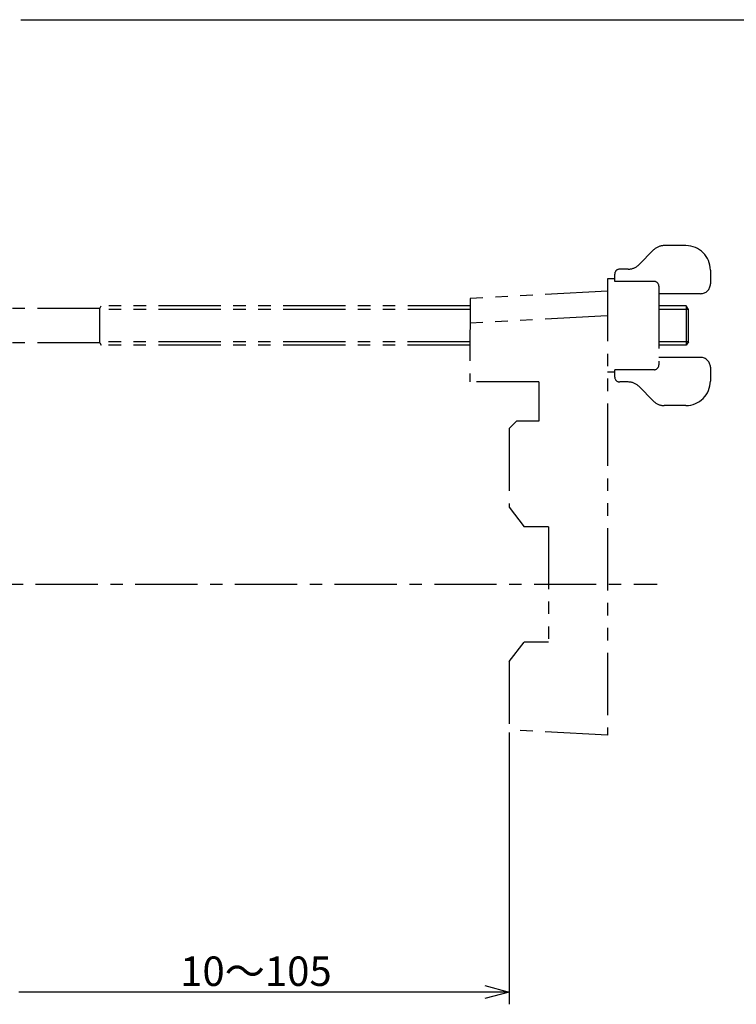
# Model space of a CAD drawing. Units: inches. Extents: x 935 to 1347, y 63 to 348.
# Drawn here: x 1168 to 1241, y 242 to 342 of the extents above; entities that cross this region are included whole.
import ezdxf

# ---------------------------------------------------------------- set-up
doc = ezdxf.new("R2010")
doc.units = ezdxf.units.IN
doc.header["$LTSCALE"] = 0.2
doc.linetypes.add('CENTER', pattern=[50.8, 31.75, -6.35, 6.35, -6.35])
doc.linetypes.add('PHANTOM', pattern=[63.5, 31.75, -6.35, 6.35, -6.35, 6.35, -6.35])
doc.styles.get("Standard").update_dxf_attribs({"font": 'txt.shx', "bigfont": 'bigfont.shx'})

msp = doc.modelspace()

# ---------------------------------------------------------------- linework, layer by layer
at = {"color": 3}
msp.add_line((1168.33, 342.46), (1339.67, 342.46), dxfattribs=at)
at = {"color": 7, "linetype": 'PHANTOM'}
for p, q in [((1236.13, 319.44), (1233.9, 319.44)), ((1231.32, 317.48), (1232.84, 319)), ((1228.88, 315.79), (1228.88, 316.54)), ((1230.26, 317.04), (1229.38, 317.04)), ((1238.63, 316.94), (1238.63, 315.54)), ((1228.88, 316.04), (1228.13, 316.04)), ((1228.13, 316.04), (1228.13, 269.54)), ((1232.88, 315.79), (1228.88, 315.79)), ((1233.38, 315.29), (1233.38, 307.29)), ((1228.13, 314.79), (1214.13, 314.04)), ((1237.63, 314.54), (1233.38, 314.54)), ((1176.38, 313.04), (1176.52, 313.29)), ((1214.13, 313.29), (1176.52, 313.29)), ((1214.13, 314.04), (1214.12, 305.54)), ((1236.17, 313.29), (1233.38, 313.29)), ((1236.38, 312.94), (1236.17, 313.29)), ((1236.17, 313.29), (1236.17, 309.29)), ((1176.38, 313.04), (1164.88, 313.04)), ((1176.38, 309.54), (1176.38, 313.04)), ((1214.13, 312.94), (1176.38, 312.94)), ((1228.11, 312.29), (1214.11, 311.54)), ((1236.38, 312.94), (1233.38, 312.94)), ((1236.38, 309.64), (1236.38, 312.94)), ((1176.38, 309.54), (1164.88, 309.54)), ((1214.12, 309.64), (1176.38, 309.64)), ((1176.38, 309.54), (1176.52, 309.29)), ((1214.12, 309.29), (1176.52, 309.29)), ((1236.38, 309.64), (1233.38, 309.64)), ((1236.17, 309.29), (1233.38, 309.29)), ((1236.38, 309.64), (1236.17, 309.29)), ((1237.63, 308.04), (1233.38, 308.04)), ((1228.88, 306.54), (1228.13, 306.54)), ((1232.88, 306.79), (1228.88, 306.79)), ((1228.88, 306.04), (1228.88, 306.79)), ((1238.63, 307.04), (1238.63, 305.64)), ((1221.13, 305.54), (1214.12, 305.54)), ((1221.13, 305.54), (1221.13, 301.54)), ((1230.26, 305.54), (1229.38, 305.54)), ((1231.32, 305.1), (1232.84, 303.58)), ((1236.13, 303.14), (1233.9, 303.14)), ((1218.88, 301.54), (1218.13, 300.79)), ((1221.13, 301.54), (1218.88, 301.54)), ((1218.13, 300.79), (1218.13, 292.79)), ((1218.13, 292.79), (1219.63, 290.79)), ((1222.13, 290.79), (1219.63, 290.79)), ((1222.13, 290.79), (1222.13, 279.04)), ((1218.13, 277.04), (1219.63, 279.04)), ((1222.13, 279.04), (1219.63, 279.04)), ((1218.13, 277.04), (1218.13, 270.08)), ((1228.13, 269.54), (1218.13, 270.08))]:
    msp.add_line(p, q, dxfattribs=at)
at = {"color": 7, "linetype": 'CENTER'}
msp.add_line((1098.73, 284.92), (1233.2, 284.92), dxfattribs=at)
at = {"color": 7}
for p, q in [((1218.13, 269.83), (1218.13, 242.12)), ((1215.63, 243.37), (1168.13, 243.37))]:
    msp.add_line(p, q, dxfattribs=at)
at = {"color": 0, "linetype": 'ByBlock', "lineweight": -2}
for p, q in [((1215.63, 244.04), (1218.13, 243.37)), ((1218.13, 243.37), (1215.63, 242.7)), ((1218.13, 243.37), (1215.63, 243.37))]:
    msp.add_line(p, q, dxfattribs=at)
at = {"color": 7, "linetype": 'PHANTOM'}
for centre, radius, start, end in [((1233.9, 317.94), 1.5, 90, 135), ((1236.13, 316.94), 2.5, 360, 90), ((1230.26, 318.54), 1.5, 270, 315), ((1229.38, 316.54), 0.5, 90, 180), ((1232.88, 315.29), 0.5, 0, 90), ((1237.63, 315.54), 1, 270, 0), ((1232.88, 307.29), 0.5, 270, 0), ((1237.63, 307.04), 1, 0, 90), ((1229.38, 306.04), 0.5, 180, 270), ((1230.26, 304.04), 1.5, 45, 90), ((1236.13, 305.64), 2.5, 270, 0), ((1233.9, 304.64), 1.5, 225, 270)]:
    msp.add_arc(centre, radius, start, end, dxfattribs=at)

# ---------------------------------------------------------------- texts
at = {"color": 4}
msp.add_text('10～105', height=3, dxfattribs=at).set_placement((1184.58, 243.99))

doc.saveas('drawing.dxf')
